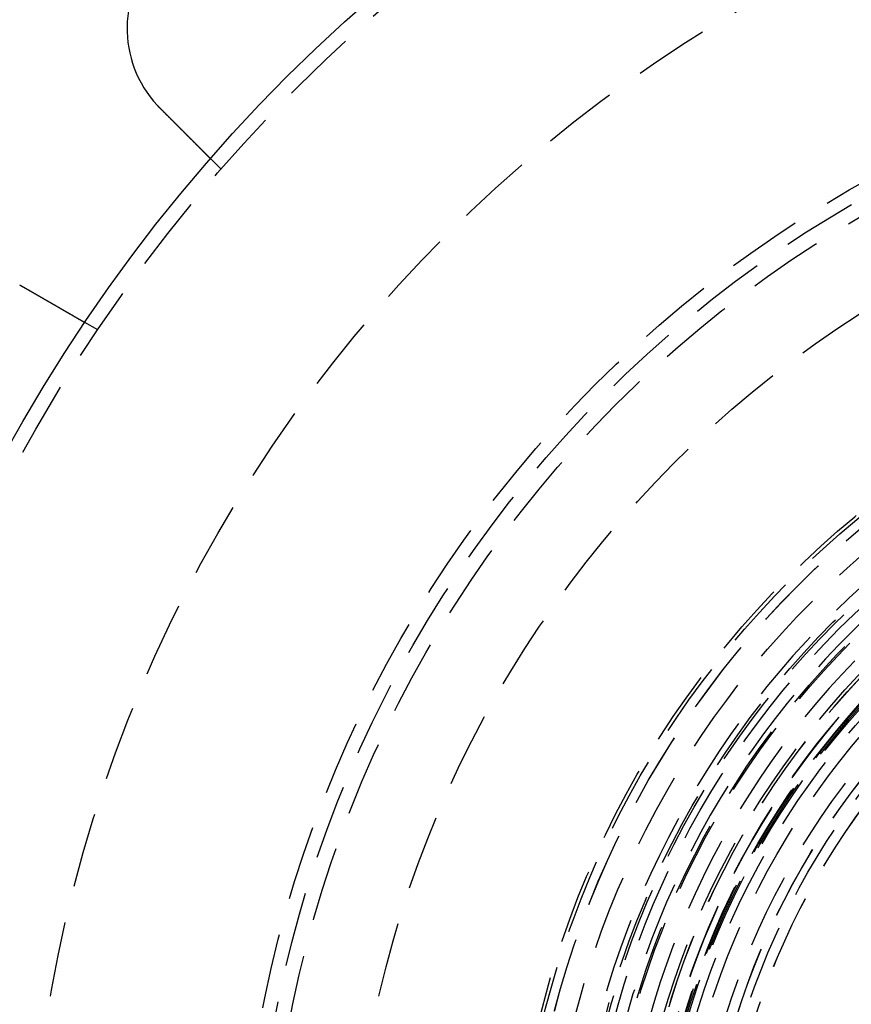
# Model space of a CAD drawing. Extents: x 1356 to 1656, y -243 to 660.
# Drawn here: x 1411 to 1466, y -77 to -12 of the extents above; entities that cross this region are included whole.
import ezdxf

# ---------------------------------------------------------------- set-up
doc = ezdxf.new("R2010")
doc.units = 0
doc.header["$LTSCALE"] = 20
doc.linetypes.add('VERDECKT', pattern=[0.375, 0.25, -0.125])
doc.layers.get('0').update_dxf_attribs({"linetype": 'CONTINUOUS'})
doc.layers.add('STEMPEL', color=3, linetype='CONTINUOUS')

# ---------------------------------------------------------------- blocks, each defined once
blk = doc.blocks.new('A$C7656F129')
at = {"color": 1, "linetype": 'VERDECKT'}
for p, q in [((1021.745, 472.782), (1021.036, 473.491)), ((1013.517, 462.059), (1012.649, 462.561))]:
    blk.add_line(p, q, dxfattribs=at)
for points in [[(1017.67, 476.854, 0), (1017.67, 476.855, 0), (1017.67, 476.857, 0), (1017.67, 476.858, 0), (1017.67, 476.86, 0), (1017.67, 476.861, 0), (1017.66, 476.862, 0), (1017.66, 476.864, 0), (1017.66, 476.865, 0), (1017.66, 476.867, 0), (1017.66, 476.868, 0), (1017.66, 476.87, 0), (1017.66, 476.871, 0), (1017.65, 476.872, 0), (1017.65, 476.874, 0), (1017.65, 476.875, 0), (1017.65, 476.877, 0), (1017.65, 476.878, 0), (1017.65, 476.88, 0), (1017.65, 476.881, 0), (1017.64, 476.882, 0), (1017.64, 476.884, 0), (1017.64, 476.885, 0), (1017.64, 476.887, 0), (1017.64, 476.888, 0), (1017.64, 476.89, 0), (1017.64, 476.891, 0), (1017.63, 476.892, 0), (1017.63, 476.894, 0), (1017.63, 476.895, 0), (1017.63, 476.897, 0), (1017.63, 476.898, 0), (1017.63, 476.9, 0), (1017.63, 476.901, 0), (1017.62, 476.902, 0), (1017.62, 476.904, 0), (1017.62, 476.905, 0), (1017.62, 476.907, 0), (1017.62, 476.908, 0), (1017.62, 476.91, 0), (1017.62, 476.911, 0), (1017.61, 476.913, 0), (1017.61, 476.914, 0), (1017.61, 476.915, 0), (1017.61, 476.917, 0), (1017.61, 476.918, 0), (1017.61, 476.92, 0), (1017.61, 476.921, 0), (1017.61, 476.923, 0), (1017.6, 476.924, 0), (1017.6, 476.925, 0), (1017.6, 476.927, 0), (1017.6, 476.928, 0), (1017.6, 476.93, 0), (1017.6, 476.931, 0), (1017.6, 476.933, 0), (1017.59, 476.934, 0), (1017.59, 476.936, 0), (1017.59, 476.937, 0), (1017.59, 476.938, 0), (1017.59, 476.94, 0), (1017.59, 476.941, 0), (1017.59, 476.943, 0), (1017.58, 476.944, 0), (1017.58, 476.946, 0), (1017.58, 476.947, 0), (1017.58, 476.949, 0), (1017.58, 476.95, 0), (1017.58, 476.951, 0), (1017.58, 476.953, 0), (1017.57, 476.954, 0), (1017.57, 476.956, 0), (1017.57, 476.957, 0), (1017.57, 476.959, 0), (1017.57, 476.96, 0), (1017.57, 476.962, 0), (1017.57, 476.963, 0), (1017.56, 476.965, 0), (1017.56, 476.966, 0), (1017.56, 476.967, 0), (1017.56, 476.969, 0), (1017.56, 476.97, 0), (1017.56, 476.972, 0), (1017.56, 476.973, 0), (1017.55, 476.975, 0), (1017.55, 476.976, 0), (1017.55, 476.978, 0), (1017.55, 476.979, 0), (1017.55, 476.981, 0), (1017.55, 476.982, 0), (1017.55, 476.983, 0), (1017.55, 476.985, 0), (1017.54, 476.986, 0), (1017.54, 476.988, 0), (1017.54, 476.989, 0), (1017.54, 476.991, 0), (1017.54, 476.992, 0), (1017.54, 476.994, 0), (1017.54, 476.995, 0), (1017.53, 476.997, 0), (1017.53, 476.998, 0), (1017.53, 476.999, 0), (1017.53, 477.001, 0), (1017.53, 477.002, 0), (1017.53, 477.004, 0), (1017.53, 477.005, 0), (1017.52, 477.007, 0), (1017.52, 477.008, 0), (1017.52, 477.01, 0), (1017.52, 477.011, 0), (1017.52, 477.013, 0), (1017.52, 477.014, 0), (1017.52, 477.016, 0), (1017.51, 477.017, 0), (1017.51, 477.018, 0), (1017.51, 477.02, 0), (1017.51, 477.021, 0), (1017.51, 477.023, 0), (1017.51, 477.024, 0), (1017.51, 477.026, 0), (1017.51, 477.027, 0), (1017.5, 477.029, 0), (1017.5, 477.03, 0), (1017.5, 477.032, 0), (1017.5, 477.033, 0), (1017.5, 477.035, 0), (1017.5, 477.036, 0), (1017.5, 477.038, 0)], [(1021.04, 473.491, 0), (1021.04, 473.491, 0), (1021.04, 473.491, 0), (1021.04, 473.491, 0), (1021.04, 473.491, 0), (1021.04, 473.491, 0), (1021.04, 473.491, 0), (1021.04, 473.491, 0), (1021.04, 473.492, 0), (1021.04, 473.492, 0), (1021.03, 473.492, 0), (1021.03, 473.492, 0), (1021.03, 473.493, 0), (1021.03, 473.493, 0), (1021.03, 473.493, 0), (1021.03, 473.494, 0), (1021.03, 473.494, 0), (1021.03, 473.494, 0), (1021.03, 473.495, 0), (1021.03, 473.495, 0), (1021.03, 473.496, 0), (1021.03, 473.496, 0), (1021.03, 473.497, 0), (1021.03, 473.497, 0), (1021.03, 473.498, 0), (1021.03, 473.498, 0), (1021.03, 473.499, 0), (1021.03, 473.5, 0), (1021.03, 473.5, 0), (1021.03, 473.501, 0), (1021.03, 473.502, 0), (1021.02, 473.502, 0), (1021.02, 473.503, 0), (1021.02, 473.504, 0), (1021.02, 473.505, 0), (1021.02, 473.506, 0), (1021.02, 473.506, 0), (1021.02, 473.507, 0), (1021.02, 473.508, 0), (1021.02, 473.509, 0), (1021.02, 473.51, 0), (1021.02, 473.511, 0), (1021.01, 473.512, 0), (1021.01, 473.513, 0), (1021.01, 473.514, 0), (1021.01, 473.515, 0), (1021.01, 473.516, 0), (1021.01, 473.518, 0), (1021.01, 473.519, 0), (1021.01, 473.52, 0), (1021.01, 473.521, 0), (1021, 473.522, 0), (1021, 473.524, 0), (1021, 473.525, 0), (1021, 473.526, 0), (1021, 473.528, 0), (1021, 473.529, 0), (1021, 473.53, 0), (1020.99, 473.532, 0), (1020.99, 473.533, 0), (1020.99, 473.535, 0), (1020.99, 473.536, 0), (1020.99, 473.538, 0), (1020.99, 473.539, 0), (1020.99, 473.541, 0), (1020.98, 473.543, 0), (1020.98, 473.544, 0), (1020.98, 473.546, 0), (1020.98, 473.548, 0), (1020.98, 473.549, 0), (1020.98, 473.551, 0), (1020.97, 473.553, 0), (1020.97, 473.555, 0), (1020.97, 473.557, 0), (1020.97, 473.558, 0), (1020.97, 473.56, 0), (1020.96, 473.562, 0), (1020.96, 473.564, 0), (1020.96, 473.566, 0), (1020.96, 473.568, 0), (1020.96, 473.57, 0), (1020.95, 473.572, 0), (1020.95, 473.574, 0), (1020.95, 473.576, 0), (1020.95, 473.578, 0), (1020.95, 473.581, 0), (1020.94, 473.583, 0), (1020.94, 473.585, 0), (1020.94, 473.587, 0), (1020.94, 473.589, 0), (1020.94, 473.592, 0), (1020.93, 473.594, 0), (1020.93, 473.596, 0), (1020.93, 473.599, 0), (1020.93, 473.601, 0), (1020.92, 473.603, 0), (1020.92, 473.606, 0), (1020.92, 473.608, 0), (1020.92, 473.611, 0), (1020.91, 473.613, 0), (1020.91, 473.616, 0), (1020.91, 473.618, 0), (1020.91, 473.621, 0), (1020.9, 473.623, 0), (1020.9, 473.626, 0), (1020.9, 473.628, 0), (1020.9, 473.631, 0), (1020.89, 473.634, 0), (1020.89, 473.636, 0), (1020.89, 473.639, 0), (1020.89, 473.642, 0), (1020.88, 473.645, 0), (1020.88, 473.647, 0), (1020.88, 473.65, 0), (1020.87, 473.653, 0), (1020.87, 473.656, 0), (1020.87, 473.659, 0), (1020.87, 473.661, 0), (1020.86, 473.664, 0), (1020.86, 473.667, 0), (1020.86, 473.67, 0), (1020.85, 473.673, 0), (1020.85, 473.676, 0), (1020.85, 473.679, 0), (1020.84, 473.682, 0), (1020.84, 473.685, 0), (1020.84, 473.688, 0), (1020.84, 473.691, 0), (1020.83, 473.694, 0), (1020.83, 473.697, 0), (1020.83, 473.7, 0), (1020.82, 473.703, 0), (1020.82, 473.706, 0), (1020.82, 473.71, 0), (1020.81, 473.713, 0), (1020.81, 473.716, 0), (1020.81, 473.719, 0), (1020.8, 473.722, 0), (1020.8, 473.726, 0), (1020.8, 473.729, 0), (1020.79, 473.732, 0), (1020.79, 473.735, 0), (1020.79, 473.739, 0), (1020.79, 473.742, 0), (1020.78, 473.745, 0), (1020.78, 473.748, 0), (1020.78, 473.752, 0), (1020.77, 473.755, 0), (1020.77, 473.758, 0), (1020.76, 473.762, 0), (1020.76, 473.765, 0), (1020.76, 473.769, 0), (1020.75, 473.772, 0), (1020.75, 473.776, 0), (1020.75, 473.779, 0), (1020.74, 473.783, 0), (1020.74, 473.786, 0), (1020.74, 473.79, 0), (1020.73, 473.794, 0), (1020.73, 473.797, 0), (1020.73, 473.801, 0), (1020.72, 473.805, 0), (1020.72, 473.808, 0), (1020.71, 473.812, 0), (1020.71, 473.816, 0), (1020.71, 473.82, 0), (1020.7, 473.824, 0), (1020.7, 473.828, 0), (1020.7, 473.832, 0), (1020.69, 473.836, 0), (1020.69, 473.84, 0), (1020.68, 473.844, 0), (1020.68, 473.848, 0), (1020.68, 473.852, 0), (1020.67, 473.856, 0), (1020.67, 473.86, 0), (1020.66, 473.864, 0), (1020.66, 473.868, 0), (1020.65, 473.872, 0), (1020.65, 473.877, 0), (1020.65, 473.881, 0), (1020.64, 473.885, 0), (1020.64, 473.889, 0), (1020.63, 473.894, 0), (1020.63, 473.898, 0), (1020.62, 473.903, 0), (1020.62, 473.907, 0), (1020.62, 473.911, 0), (1020.61, 473.916, 0), (1020.61, 473.92, 0), (1020.6, 473.925, 0), (1020.6, 473.93, 0), (1020.59, 473.934, 0), (1020.59, 473.939, 0), (1020.58, 473.943, 0), (1020.58, 473.948, 0), (1020.57, 473.953, 0), (1020.57, 473.957, 0), (1020.56, 473.962, 0), (1020.56, 473.967, 0), (1020.56, 473.972, 0), (1020.55, 473.976, 0), (1020.55, 473.981, 0), (1020.54, 473.986, 0), (1020.54, 473.991, 0), (1020.53, 473.996, 0), (1020.53, 474.001, 0), (1020.52, 474.006, 0), (1020.52, 474.011, 0), (1020.51, 474.016, 0), (1020.51, 474.021, 0), (1020.5, 474.026, 0), (1020.5, 474.031, 0), (1020.49, 474.036, 0), (1020.49, 474.041, 0), (1020.48, 474.046, 0), (1020.48, 474.051, 0), (1020.47, 474.057, 0), (1020.46, 474.062, 0), (1020.46, 474.067, 0), (1020.45, 474.072, 0), (1020.45, 474.078, 0), (1020.44, 474.083, 0), (1020.44, 474.088, 0), (1020.43, 474.094, 0), (1020.43, 474.099, 0), (1020.42, 474.104, 0), (1020.42, 474.11, 0), (1020.41, 474.115, 0), (1020.41, 474.121, 0), (1020.4, 474.126, 0), (1020.4, 474.132, 0), (1020.39, 474.137, 0), (1020.38, 474.143, 0), (1020.38, 474.148, 0), (1020.37, 474.154, 0), (1020.37, 474.16, 0), (1020.36, 474.165, 0), (1020.36, 474.171, 0), (1020.35, 474.177, 0), (1020.34, 474.182, 0), (1020.34, 474.188, 0), (1020.33, 474.194, 0), (1020.33, 474.199, 0), (1020.32, 474.205, 0), (1020.32, 474.211, 0), (1020.31, 474.217, 0), (1020.3, 474.223, 0), (1020.3, 474.228, 0), (1020.29, 474.234, 0), (1020.29, 474.24, 0), (1020.28, 474.246, 0), (1020.28, 474.252, 0), (1020.27, 474.258, 0), (1020.26, 474.264, 0), (1020.26, 474.27, 0), (1020.25, 474.275, 0), (1020.25, 474.281, 0), (1020.24, 474.287, 0), (1020.23, 474.293, 0), (1020.23, 474.299, 0), (1020.22, 474.305, 0), (1020.22, 474.311, 0), (1020.21, 474.317, 0), (1020.2, 474.323, 0), (1020.2, 474.329, 0), (1020.19, 474.335, 0), (1020.19, 474.342, 0), (1020.18, 474.348, 0), (1020.17, 474.354, 0), (1020.17, 474.36, 0), (1020.16, 474.366, 0), (1020.15, 474.372, 0), (1020.15, 474.378, 0), (1020.14, 474.384, 0), (1020.14, 474.39, 0), (1020.13, 474.397, 0), (1020.12, 474.403, 0), (1020.12, 474.409, 0), (1020.11, 474.415, 0), (1020.11, 474.421, 0), (1020.1, 474.427, 0), (1020.09, 474.434, 0), (1020.09, 474.44, 0), (1020.08, 474.446, 0), (1020.07, 474.452, 0), (1020.07, 474.458, 0), (1020.06, 474.464, 0), (1020.06, 474.471, 0), (1020.05, 474.477, 0), (1020.04, 474.483, 0), (1020.04, 474.489, 0), (1020.03, 474.496, 0), (1020.03, 474.502, 0), (1020.02, 474.508, 0), (1020.01, 474.514, 0), (1020.01, 474.52, 0), (1020, 474.527, 0), (1019.99, 474.533, 0), (1019.99, 474.539, 0), (1019.98, 474.546, 0), (1019.97, 474.552, 0), (1019.97, 474.558, 0), (1019.96, 474.565, 0), (1019.96, 474.571, 0), (1019.95, 474.578, 0), (1019.94, 474.584, 0), (1019.94, 474.591, 0), (1019.93, 474.597, 0), (1019.92, 474.604, 0), (1019.92, 474.61, 0), (1019.91, 474.617, 0), (1019.9, 474.624, 0), (1019.9, 474.63, 0), (1019.89, 474.637, 0), (1019.88, 474.644, 0), (1019.88, 474.651, 0), (1019.87, 474.657, 0), (1019.86, 474.664, 0), (1019.86, 474.671, 0), (1019.85, 474.678, 0), (1019.84, 474.685, 0), (1019.84, 474.692, 0), (1019.83, 474.699, 0), (1019.82, 474.706, 0), (1019.81, 474.713, 0), (1019.81, 474.72, 0), (1019.8, 474.727, 0), (1019.79, 474.734, 0), (1019.79, 474.741, 0), (1019.78, 474.748, 0), (1019.77, 474.755, 0), (1019.76, 474.763, 0), (1019.76, 474.77, 0), (1019.75, 474.777, 0), (1019.74, 474.784, 0), (1019.74, 474.792, 0), (1019.73, 474.799, 0), (1019.72, 474.806, 0), (1019.71, 474.814, 0), (1019.71, 474.821, 0), (1019.7, 474.829, 0), (1019.69, 474.836, 0), (1019.68, 474.843, 0), (1019.68, 474.851, 0), (1019.67, 474.858, 0), (1019.66, 474.866, 0), (1019.65, 474.873, 0), (1019.65, 474.881, 0), (1019.64, 474.889, 0), (1019.63, 474.896, 0), (1019.62, 474.904, 0), (1019.62, 474.911, 0), (1019.61, 474.919, 0), (1019.6, 474.927, 0), (1019.59, 474.934, 0), (1019.58, 474.942, 0), (1019.58, 474.95, 0), (1019.57, 474.958, 0), (1019.56, 474.965, 0), (1019.55, 474.973, 0), (1019.55, 474.981, 0), (1019.54, 474.989, 0), (1019.53, 474.997, 0), (1019.52, 475.005, 0), (1019.51, 475.012, 0), (1019.51, 475.02, 0), (1019.5, 475.028, 0), (1019.49, 475.036, 0), (1019.48, 475.044, 0), (1019.47, 475.052, 0), (1019.47, 475.06, 0), (1019.46, 475.068, 0), (1019.45, 475.076, 0), (1019.44, 475.084, 0), (1019.43, 475.092, 0), (1019.43, 475.1, 0), (1019.42, 475.108, 0), (1019.41, 475.116, 0), (1019.4, 475.124, 0), (1019.39, 475.132, 0), (1019.39, 475.141, 0), (1019.38, 475.149, 0), (1019.37, 475.157, 0), (1019.36, 475.165, 0), (1019.35, 475.173, 0), (1019.35, 475.181, 0), (1019.34, 475.189, 0), (1019.33, 475.198, 0), (1019.32, 475.206, 0), (1019.31, 475.214, 0), (1019.3, 475.222, 0), (1019.3, 475.231, 0), (1019.29, 475.239, 0), (1019.28, 475.247, 0), (1019.27, 475.255, 0), (1019.26, 475.263, 0), (1019.26, 475.272, 0), (1019.25, 475.28, 0), (1019.24, 475.288, 0), (1019.23, 475.297, 0), (1019.22, 475.305, 0), (1019.21, 475.313, 0), (1019.21, 475.321, 0), (1019.2, 475.33, 0), (1019.19, 475.338, 0), (1019.18, 475.346, 0), (1019.17, 475.355, 0), (1019.16, 475.363, 0), (1019.16, 475.371, 0), (1019.15, 475.38, 0), (1019.14, 475.388, 0), (1019.13, 475.396, 0), (1019.12, 475.405, 0), (1019.11, 475.413, 0), (1019.11, 475.421, 0), (1019.1, 475.429, 0), (1019.09, 475.438, 0), (1019.08, 475.446, 0), (1019.07, 475.454, 0), (1019.06, 475.463, 0), (1019.06, 475.471, 0), (1019.05, 475.479, 0), (1019.04, 475.488, 0), (1019.03, 475.496, 0), (1019.02, 475.504, 0), (1019.01, 475.513, 0), (1019.01, 475.521, 0), (1019, 475.529, 0), (1018.99, 475.537, 0), (1018.98, 475.546, 0), (1018.97, 475.554, 0), (1018.96, 475.562, 0), (1018.96, 475.57, 0), (1018.95, 475.579, 0), (1018.94, 475.587, 0), (1018.93, 475.595, 0), (1018.92, 475.603, 0), (1018.92, 475.612, 0), (1018.91, 475.62, 0), (1018.9, 475.628, 0), (1018.89, 475.636, 0), (1018.88, 475.644, 0), (1018.87, 475.653, 0), (1018.87, 475.661, 0), (1018.86, 475.669, 0), (1018.85, 475.677, 0), (1018.84, 475.685, 0), (1018.83, 475.693, 0), (1018.83, 475.702, 0), (1018.82, 475.71, 0), (1018.81, 475.718, 0), (1018.8, 475.726, 0), (1018.79, 475.735, 0), (1018.78, 475.743, 0), (1018.78, 475.752, 0), (1018.77, 475.76, 0), (1018.76, 475.768, 0), (1018.75, 475.777, 0), (1018.74, 475.785, 0), (1018.73, 475.794, 0), (1018.72, 475.802, 0), (1018.72, 475.811, 0), (1018.71, 475.819, 0), (1018.7, 475.828, 0), (1018.69, 475.837, 0), (1018.68, 475.845, 0), (1018.67, 475.854, 0), (1018.66, 475.863, 0), (1018.66, 475.871, 0), (1018.65, 475.88, 0), (1018.64, 475.889, 0), (1018.63, 475.898, 0), (1018.62, 475.906, 0), (1018.61, 475.915, 0), (1018.6, 475.924, 0), (1018.59, 475.933, 0), (1018.59, 475.942, 0), (1018.58, 475.951, 0), (1018.57, 475.96, 0), (1018.56, 475.969, 0), (1018.55, 475.978, 0), (1018.54, 475.987, 0), (1018.53, 475.995, 0), (1018.52, 476.005, 0), (1018.51, 476.014, 0), (1018.5, 476.023, 0), (1018.5, 476.032, 0), (1018.49, 476.041, 0), (1018.48, 476.05, 0), (1018.47, 476.059, 0), (1018.46, 476.068, 0), (1018.45, 476.077, 0), (1018.44, 476.086, 0), (1018.43, 476.095, 0), (1018.42, 476.105, 0), (1018.41, 476.114, 0), (1018.4, 476.123, 0), (1018.39, 476.132, 0), (1018.39, 476.141, 0), (1018.38, 476.151, 0), (1018.37, 476.16, 0), (1018.36, 476.169, 0), (1018.35, 476.178, 0), (1018.34, 476.188, 0), (1018.33, 476.197, 0), (1018.32, 476.206, 0), (1018.31, 476.216, 0), (1018.3, 476.225, 0), (1018.29, 476.234, 0), (1018.28, 476.244, 0), (1018.27, 476.253, 0), (1018.26, 476.262, 0), (1018.26, 476.272, 0), (1018.25, 476.281, 0), (1018.24, 476.291, 0), (1018.23, 476.3, 0), (1018.22, 476.309, 0), (1018.21, 476.319, 0), (1018.2, 476.328, 0), (1018.19, 476.338, 0), (1018.18, 476.347, 0), (1018.17, 476.356, 0), (1018.16, 476.366, 0), (1018.15, 476.375, 0), (1018.14, 476.385, 0), (1018.13, 476.394, 0), (1018.12, 476.404, 0), (1018.11, 476.413, 0), (1018.1, 476.422, 0), (1018.09, 476.432, 0), (1018.09, 476.441, 0), (1018.08, 476.451, 0), (1018.07, 476.46, 0), (1018.06, 476.47, 0), (1018.05, 476.479, 0), (1018.04, 476.489, 0), (1018.03, 476.498, 0), (1018.02, 476.508, 0), (1018.01, 476.517, 0), (1018, 476.527, 0), (1017.99, 476.536, 0), (1017.98, 476.545, 0), (1017.97, 476.555, 0), (1017.96, 476.564, 0), (1017.95, 476.574, 0), (1017.94, 476.583, 0), (1017.93, 476.593, 0), (1017.92, 476.602, 0), (1017.92, 476.612, 0), (1017.91, 476.621, 0), (1017.9, 476.63, 0), (1017.89, 476.64, 0), (1017.88, 476.649, 0), (1017.87, 476.659, 0), (1017.86, 476.668, 0), (1017.85, 476.677, 0), (1017.84, 476.687, 0), (1017.83, 476.696, 0), (1017.82, 476.705, 0), (1017.81, 476.715, 0), (1017.8, 476.724, 0), (1017.79, 476.733, 0), (1017.78, 476.743, 0), (1017.77, 476.752, 0), (1017.77, 476.761, 0), (1017.76, 476.771, 0), (1017.75, 476.78, 0), (1017.74, 476.789, 0), (1017.73, 476.799, 0), (1017.72, 476.808, 0), (1017.71, 476.817, 0), (1017.7, 476.826, 0), (1017.69, 476.835, 0), (1017.68, 476.845, 0), (1017.67, 476.854, 0)], [(1008.31, 465.063, 0), (1008.31, 465.062, 0), (1008.31, 465.061, 0), (1008.31, 465.06, 0), (1008.31, 465.059, 0), (1008.32, 465.058, 0), (1008.32, 465.057, 0), (1008.32, 465.056, 0), (1008.32, 465.055, 0), (1008.32, 465.054, 0), (1008.32, 465.053, 0), (1008.33, 465.052, 0), (1008.33, 465.051, 0), (1008.33, 465.05, 0), (1008.33, 465.049, 0), (1008.33, 465.048, 0), (1008.34, 465.047, 0), (1008.34, 465.046, 0), (1008.34, 465.045, 0), (1008.34, 465.044, 0), (1008.34, 465.044, 0), (1008.34, 465.043, 0), (1008.35, 465.042, 0), (1008.35, 465.041, 0), (1008.35, 465.04, 0), (1008.35, 465.039, 0), (1008.35, 465.038, 0), (1008.35, 465.037, 0), (1008.36, 465.036, 0), (1008.36, 465.035, 0), (1008.36, 465.034, 0), (1008.36, 465.033, 0), (1008.36, 465.032, 0), (1008.37, 465.031, 0), (1008.37, 465.03, 0), (1008.37, 465.029, 0), (1008.37, 465.028, 0), (1008.37, 465.027, 0), (1008.37, 465.026, 0), (1008.38, 465.025, 0), (1008.38, 465.024, 0), (1008.38, 465.023, 0), (1008.38, 465.022, 0), (1008.38, 465.021, 0), (1008.38, 465.02, 0), (1008.39, 465.02, 0), (1008.39, 465.019, 0), (1008.39, 465.018, 0), (1008.39, 465.017, 0), (1008.39, 465.016, 0), (1008.4, 465.015, 0), (1008.4, 465.014, 0), (1008.4, 465.013, 0), (1008.4, 465.012, 0), (1008.4, 465.011, 0), (1008.4, 465.01, 0), (1008.41, 465.009, 0), (1008.41, 465.008, 0), (1008.41, 465.007, 0), (1008.41, 465.006, 0), (1008.41, 465.005, 0), (1008.41, 465.004, 0), (1008.42, 465.003, 0), (1008.42, 465.002, 0), (1008.42, 465.001, 0), (1008.42, 465, 0), (1008.42, 464.999, 0), (1008.43, 464.998, 0), (1008.43, 464.997, 0), (1008.43, 464.996, 0), (1008.43, 464.995, 0), (1008.43, 464.994, 0), (1008.43, 464.993, 0), (1008.44, 464.992, 0), (1008.44, 464.991, 0), (1008.44, 464.99, 0), (1008.44, 464.989, 0), (1008.44, 464.988, 0), (1008.44, 464.987, 0), (1008.45, 464.986, 0), (1008.45, 464.985, 0), (1008.45, 464.984, 0), (1008.45, 464.983, 0), (1008.45, 464.982, 0), (1008.45, 464.981, 0), (1008.46, 464.98, 0), (1008.46, 464.979, 0), (1008.46, 464.978, 0), (1008.46, 464.977, 0), (1008.46, 464.976, 0), (1008.47, 464.975, 0), (1008.47, 464.975, 0), (1008.47, 464.974, 0), (1008.47, 464.973, 0), (1008.47, 464.972, 0), (1008.47, 464.971, 0), (1008.48, 464.97, 0), (1008.48, 464.969, 0), (1008.48, 464.968, 0), (1008.48, 464.967, 0), (1008.48, 464.966, 0), (1008.48, 464.965, 0), (1008.49, 464.964, 0), (1008.49, 464.963, 0), (1008.49, 464.962, 0), (1008.49, 464.961, 0), (1008.49, 464.96, 0), (1008.5, 464.959, 0), (1008.5, 464.958, 0), (1008.5, 464.957, 0), (1008.5, 464.956, 0), (1008.5, 464.955, 0), (1008.5, 464.954, 0), (1008.51, 464.953, 0), (1008.51, 464.952, 0), (1008.51, 464.951, 0), (1008.51, 464.95, 0), (1008.51, 464.949, 0), (1008.51, 464.948, 0), (1008.52, 464.947, 0), (1008.52, 464.946, 0), (1008.52, 464.945, 0), (1008.52, 464.944, 0), (1008.52, 464.943, 0), (1008.52, 464.942, 0), (1008.53, 464.941, 0), (1008.53, 464.94, 0), (1008.53, 464.939, 0)], [(1008.53, 464.939, 0), (1008.54, 464.932, 0), (1008.55, 464.926, 0), (1008.56, 464.919, 0), (1008.58, 464.913, 0), (1008.59, 464.906, 0), (1008.6, 464.9, 0), (1008.61, 464.893, 0), (1008.62, 464.886, 0), (1008.63, 464.88, 0), (1008.64, 464.873, 0), (1008.65, 464.867, 0), (1008.67, 464.86, 0), (1008.68, 464.854, 0), (1008.69, 464.847, 0), (1008.7, 464.84, 0), (1008.71, 464.834, 0), (1008.72, 464.827, 0), (1008.73, 464.82, 0), (1008.75, 464.814, 0), (1008.76, 464.807, 0), (1008.77, 464.801, 0), (1008.78, 464.794, 0), (1008.79, 464.787, 0), (1008.8, 464.781, 0), (1008.82, 464.774, 0), (1008.83, 464.767, 0), (1008.84, 464.761, 0), (1008.85, 464.754, 0), (1008.86, 464.747, 0), (1008.87, 464.741, 0), (1008.88, 464.734, 0), (1008.9, 464.727, 0), (1008.91, 464.721, 0), (1008.92, 464.714, 0), (1008.93, 464.707, 0), (1008.94, 464.7, 0), (1008.95, 464.694, 0), (1008.97, 464.687, 0), (1008.98, 464.68, 0), (1008.99, 464.674, 0), (1009, 464.667, 0), (1009.01, 464.66, 0), (1009.02, 464.654, 0), (1009.04, 464.647, 0), (1009.05, 464.64, 0), (1009.06, 464.634, 0), (1009.07, 464.627, 0), (1009.08, 464.62, 0), (1009.09, 464.614, 0), (1009.1, 464.607, 0), (1009.12, 464.6, 0), (1009.13, 464.594, 0), (1009.14, 464.587, 0), (1009.15, 464.58, 0), (1009.16, 464.574, 0), (1009.17, 464.567, 0), (1009.19, 464.56, 0), (1009.2, 464.554, 0), (1009.21, 464.547, 0), (1009.22, 464.54, 0), (1009.23, 464.534, 0), (1009.24, 464.527, 0), (1009.25, 464.52, 0), (1009.27, 464.514, 0), (1009.28, 464.507, 0), (1009.29, 464.501, 0), (1009.3, 464.494, 0), (1009.31, 464.487, 0), (1009.32, 464.481, 0), (1009.33, 464.474, 0), (1009.35, 464.468, 0), (1009.36, 464.461, 0), (1009.37, 464.454, 0), (1009.38, 464.448, 0), (1009.39, 464.441, 0), (1009.4, 464.435, 0), (1009.41, 464.428, 0), (1009.43, 464.422, 0), (1009.44, 464.415, 0), (1009.45, 464.409, 0), (1009.46, 464.402, 0), (1009.47, 464.396, 0), (1009.48, 464.389, 0), (1009.49, 464.383, 0), (1009.5, 464.376, 0), (1009.51, 464.37, 0), (1009.53, 464.364, 0), (1009.54, 464.357, 0), (1009.55, 464.351, 0), (1009.56, 464.344, 0), (1009.57, 464.338, 0), (1009.58, 464.332, 0), (1009.59, 464.325, 0), (1009.6, 464.319, 0), (1009.61, 464.313, 0), (1009.63, 464.306, 0), (1009.64, 464.3, 0), (1009.65, 464.294, 0), (1009.66, 464.287, 0), (1009.67, 464.281, 0), (1009.68, 464.275, 0), (1009.69, 464.269, 0), (1009.7, 464.262, 0), (1009.71, 464.256, 0), (1009.72, 464.25, 0), (1009.73, 464.244, 0), (1009.74, 464.238, 0), (1009.75, 464.232, 0), (1009.77, 464.225, 0), (1009.78, 464.219, 0), (1009.79, 464.213, 0), (1009.8, 464.207, 0), (1009.81, 464.201, 0), (1009.82, 464.195, 0), (1009.83, 464.189, 0), (1009.84, 464.183, 0), (1009.85, 464.177, 0), (1009.86, 464.171, 0), (1009.87, 464.165, 0), (1009.88, 464.159, 0), (1009.89, 464.153, 0), (1009.9, 464.147, 0), (1009.91, 464.141, 0), (1009.92, 464.136, 0), (1009.93, 464.13, 0), (1009.94, 464.124, 0), (1009.95, 464.118, 0), (1009.96, 464.112, 0), (1009.97, 464.107, 0), (1009.98, 464.101, 0), (1009.99, 464.095, 0), (1010, 464.089, 0), (1010.01, 464.083, 0), (1010.02, 464.078, 0), (1010.03, 464.072, 0), (1010.04, 464.066, 0), (1010.05, 464.06, 0), (1010.06, 464.054, 0), (1010.07, 464.049, 0), (1010.08, 464.043, 0), (1010.09, 464.037, 0), (1010.1, 464.031, 0), (1010.11, 464.025, 0), (1010.12, 464.019, 0), (1010.13, 464.014, 0), (1010.14, 464.008, 0), (1010.15, 464.002, 0), (1010.16, 463.996, 0), (1010.17, 463.99, 0), (1010.18, 463.984, 0), (1010.19, 463.978, 0), (1010.2, 463.973, 0), (1010.21, 463.967, 0), (1010.22, 463.961, 0), (1010.23, 463.955, 0), (1010.24, 463.949, 0), (1010.25, 463.943, 0), (1010.26, 463.937, 0), (1010.27, 463.931, 0), (1010.28, 463.926, 0), (1010.3, 463.92, 0), (1010.31, 463.914, 0), (1010.32, 463.908, 0), (1010.33, 463.902, 0), (1010.34, 463.896, 0), (1010.35, 463.89, 0), (1010.36, 463.884, 0), (1010.37, 463.879, 0), (1010.38, 463.873, 0), (1010.39, 463.867, 0), (1010.4, 463.861, 0), (1010.41, 463.855, 0), (1010.42, 463.849, 0), (1010.43, 463.843, 0), (1010.44, 463.837, 0), (1010.45, 463.832, 0), (1010.46, 463.826, 0), (1010.47, 463.82, 0), (1010.48, 463.814, 0), (1010.49, 463.808, 0), (1010.5, 463.802, 0), (1010.51, 463.797, 0), (1010.52, 463.791, 0), (1010.53, 463.785, 0), (1010.54, 463.779, 0), (1010.55, 463.773, 0), (1010.56, 463.768, 0), (1010.57, 463.762, 0), (1010.58, 463.756, 0), (1010.59, 463.75, 0), (1010.6, 463.744, 0), (1010.61, 463.739, 0), (1010.62, 463.733, 0), (1010.63, 463.727, 0), (1010.64, 463.721, 0), (1010.65, 463.716, 0), (1010.66, 463.71, 0), (1010.67, 463.704, 0), (1010.68, 463.699, 0), (1010.69, 463.693, 0), (1010.7, 463.687, 0), (1010.71, 463.682, 0), (1010.72, 463.676, 0), (1010.73, 463.67, 0), (1010.74, 463.665, 0), (1010.75, 463.659, 0), (1010.76, 463.653, 0), (1010.77, 463.648, 0), (1010.78, 463.642, 0), (1010.79, 463.637, 0), (1010.8, 463.631, 0), (1010.8, 463.625, 0), (1010.81, 463.62, 0), (1010.82, 463.614, 0), (1010.83, 463.609, 0), (1010.84, 463.603, 0), (1010.85, 463.598, 0), (1010.86, 463.592, 0), (1010.87, 463.587, 0), (1010.88, 463.581, 0), (1010.89, 463.576, 0), (1010.9, 463.571, 0), (1010.91, 463.565, 0), (1010.92, 463.56, 0), (1010.93, 463.554, 0), (1010.94, 463.549, 0), (1010.95, 463.544, 0), (1010.96, 463.538, 0), (1010.96, 463.533, 0), (1010.97, 463.528, 0), (1010.98, 463.522, 0), (1010.99, 463.517, 0), (1011, 463.512, 0), (1011.01, 463.506, 0), (1011.02, 463.501, 0), (1011.03, 463.496, 0), (1011.04, 463.491, 0), (1011.05, 463.486, 0), (1011.06, 463.48, 0), (1011.06, 463.475, 0), (1011.07, 463.47, 0), (1011.08, 463.465, 0), (1011.09, 463.46, 0), (1011.1, 463.455, 0), (1011.11, 463.45, 0), (1011.12, 463.445, 0), (1011.13, 463.44, 0), (1011.14, 463.435, 0), (1011.14, 463.43, 0), (1011.15, 463.425, 0), (1011.16, 463.42, 0), (1011.17, 463.415, 0), (1011.18, 463.41, 0), (1011.19, 463.405, 0), (1011.2, 463.4, 0), (1011.2, 463.395, 0), (1011.21, 463.39, 0), (1011.22, 463.385, 0), (1011.23, 463.381, 0), (1011.24, 463.376, 0), (1011.25, 463.371, 0), (1011.25, 463.366, 0), (1011.26, 463.362, 0), (1011.27, 463.357, 0), (1011.28, 463.352, 0), (1011.29, 463.348, 0), (1011.29, 463.343, 0), (1011.3, 463.338, 0), (1011.31, 463.334, 0), (1011.32, 463.329, 0), (1011.33, 463.324, 0), (1011.33, 463.32, 0), (1011.34, 463.315, 0), (1011.35, 463.311, 0), (1011.36, 463.306, 0), (1011.36, 463.302, 0), (1011.37, 463.297, 0), (1011.38, 463.293, 0), (1011.39, 463.289, 0), (1011.4, 463.284, 0), (1011.4, 463.28, 0), (1011.41, 463.275, 0), (1011.42, 463.271, 0), (1011.43, 463.267, 0), (1011.43, 463.262, 0), (1011.44, 463.258, 0), (1011.45, 463.253, 0), (1011.46, 463.249, 0), (1011.46, 463.245, 0), (1011.47, 463.24, 0), (1011.48, 463.236, 0), (1011.49, 463.232, 0), (1011.49, 463.227, 0), (1011.5, 463.223, 0), (1011.51, 463.218, 0), (1011.52, 463.214, 0), (1011.52, 463.21, 0), (1011.53, 463.205, 0), (1011.54, 463.201, 0), (1011.55, 463.197, 0), (1011.55, 463.192, 0), (1011.56, 463.188, 0), (1011.57, 463.184, 0), (1011.58, 463.179, 0), (1011.58, 463.175, 0), (1011.59, 463.171, 0), (1011.6, 463.166, 0), (1011.61, 463.162, 0), (1011.61, 463.158, 0), (1011.62, 463.154, 0), (1011.63, 463.149, 0), (1011.64, 463.145, 0), (1011.64, 463.141, 0), (1011.65, 463.137, 0), (1011.66, 463.132, 0), (1011.67, 463.128, 0), (1011.67, 463.124, 0), (1011.68, 463.12, 0), (1011.69, 463.115, 0), (1011.7, 463.111, 0), (1011.7, 463.107, 0), (1011.71, 463.103, 0), (1011.72, 463.099, 0), (1011.72, 463.095, 0), (1011.73, 463.09, 0), (1011.74, 463.086, 0), (1011.75, 463.082, 0), (1011.75, 463.078, 0), (1011.76, 463.074, 0), (1011.77, 463.07, 0), (1011.77, 463.066, 0), (1011.78, 463.062, 0), (1011.79, 463.058, 0), (1011.8, 463.054, 0), (1011.8, 463.05, 0), (1011.81, 463.046, 0), (1011.82, 463.042, 0), (1011.82, 463.038, 0), (1011.83, 463.034, 0), (1011.84, 463.03, 0), (1011.84, 463.026, 0), (1011.85, 463.022, 0), (1011.86, 463.018, 0), (1011.86, 463.014, 0), (1011.87, 463.01, 0), (1011.88, 463.006, 0), (1011.88, 463.002, 0), (1011.89, 462.998, 0), (1011.9, 462.995, 0), (1011.9, 462.991, 0), (1011.91, 462.987, 0), (1011.92, 462.983, 0), (1011.92, 462.979, 0), (1011.93, 462.976, 0), (1011.94, 462.972, 0), (1011.94, 462.968, 0), (1011.95, 462.964, 0), (1011.96, 462.961, 0), (1011.96, 462.957, 0), (1011.97, 462.953, 0), (1011.97, 462.95, 0), (1011.98, 462.946, 0), (1011.99, 462.943, 0), (1011.99, 462.939, 0), (1012, 462.935, 0), (1012.01, 462.932, 0), (1012.01, 462.928, 0), (1012.02, 462.925, 0), (1012.02, 462.921, 0), (1012.03, 462.918, 0), (1012.04, 462.914, 0), (1012.04, 462.911, 0), (1012.05, 462.907, 0), (1012.05, 462.904, 0), (1012.06, 462.901, 0), (1012.07, 462.897, 0), (1012.07, 462.894, 0), (1012.08, 462.89, 0), (1012.08, 462.887, 0), (1012.09, 462.884, 0), (1012.09, 462.881, 0), (1012.1, 462.877, 0), (1012.11, 462.874, 0), (1012.11, 462.871, 0), (1012.12, 462.868, 0), (1012.12, 462.864, 0), (1012.13, 462.861, 0), (1012.13, 462.858, 0), (1012.14, 462.855, 0), (1012.14, 462.852, 0), (1012.15, 462.849, 0), (1012.16, 462.846, 0), (1012.16, 462.842, 0), (1012.17, 462.839, 0), (1012.17, 462.836, 0), (1012.18, 462.833, 0), (1012.18, 462.83, 0), (1012.19, 462.827, 0), (1012.19, 462.824, 0), (1012.2, 462.822, 0), (1012.2, 462.819, 0), (1012.21, 462.816, 0), (1012.21, 462.813, 0), (1012.22, 462.81, 0), (1012.22, 462.807, 0), (1012.23, 462.804, 0), (1012.23, 462.802, 0), (1012.24, 462.799, 0), (1012.24, 462.796, 0), (1012.25, 462.793, 0), (1012.25, 462.791, 0), (1012.26, 462.788, 0), (1012.26, 462.785, 0), (1012.26, 462.783, 0), (1012.27, 462.78, 0), (1012.27, 462.777, 0), (1012.28, 462.775, 0), (1012.28, 462.772, 0), (1012.29, 462.77, 0), (1012.29, 462.767, 0), (1012.3, 462.765, 0), (1012.3, 462.762, 0), (1012.3, 462.76, 0), (1012.31, 462.757, 0), (1012.31, 462.755, 0), (1012.32, 462.752, 0), (1012.32, 462.75, 0), (1012.33, 462.747, 0), (1012.33, 462.745, 0), (1012.33, 462.743, 0), (1012.34, 462.74, 0), (1012.34, 462.738, 0), (1012.35, 462.736, 0), (1012.35, 462.733, 0), (1012.35, 462.731, 0), (1012.36, 462.729, 0), (1012.36, 462.727, 0), (1012.37, 462.724, 0), (1012.37, 462.722, 0), (1012.37, 462.72, 0), (1012.38, 462.718, 0), (1012.38, 462.715, 0), (1012.38, 462.713, 0), (1012.39, 462.711, 0), (1012.39, 462.709, 0), (1012.4, 462.706, 0), (1012.4, 462.704, 0), (1012.4, 462.702, 0), (1012.41, 462.7, 0), (1012.41, 462.698, 0), (1012.41, 462.696, 0), (1012.42, 462.694, 0), (1012.42, 462.692, 0), (1012.43, 462.689, 0), (1012.43, 462.687, 0), (1012.43, 462.685, 0), (1012.44, 462.683, 0), (1012.44, 462.681, 0), (1012.44, 462.679, 0), (1012.45, 462.677, 0), (1012.45, 462.675, 0), (1012.45, 462.673, 0), (1012.46, 462.671, 0), (1012.46, 462.669, 0), (1012.46, 462.667, 0), (1012.47, 462.665, 0), (1012.47, 462.664, 0), (1012.47, 462.662, 0), (1012.48, 462.66, 0), (1012.48, 462.658, 0), (1012.48, 462.656, 0), (1012.49, 462.654, 0), (1012.49, 462.652, 0), (1012.49, 462.651, 0), (1012.5, 462.649, 0), (1012.5, 462.647, 0), (1012.5, 462.645, 0), (1012.51, 462.644, 0), (1012.51, 462.642, 0), (1012.51, 462.64, 0), (1012.51, 462.638, 0), (1012.52, 462.637, 0), (1012.52, 462.635, 0), (1012.52, 462.634, 0), (1012.53, 462.632, 0), (1012.53, 462.63, 0), (1012.53, 462.629, 0), (1012.53, 462.627, 0), (1012.54, 462.626, 0), (1012.54, 462.624, 0), (1012.54, 462.623, 0), (1012.54, 462.621, 0), (1012.55, 462.62, 0), (1012.55, 462.618, 0), (1012.55, 462.617, 0), (1012.55, 462.615, 0), (1012.56, 462.614, 0), (1012.56, 462.612, 0), (1012.56, 462.611, 0), (1012.56, 462.61, 0), (1012.57, 462.608, 0), (1012.57, 462.607, 0), (1012.57, 462.606, 0), (1012.57, 462.604, 0), (1012.58, 462.603, 0), (1012.58, 462.602, 0), (1012.58, 462.601, 0), (1012.58, 462.6, 0), (1012.58, 462.598, 0), (1012.59, 462.597, 0), (1012.59, 462.596, 0), (1012.59, 462.595, 0), (1012.59, 462.594, 0), (1012.59, 462.593, 0), (1012.6, 462.592, 0), (1012.6, 462.591, 0), (1012.6, 462.59, 0), (1012.6, 462.589, 0), (1012.6, 462.588, 0), (1012.6, 462.587, 0), (1012.61, 462.586, 0), (1012.61, 462.585, 0), (1012.61, 462.584, 0), (1012.61, 462.583, 0), (1012.61, 462.582, 0), (1012.61, 462.581, 0), (1012.61, 462.58, 0), (1012.62, 462.58, 0), (1012.62, 462.579, 0), (1012.62, 462.578, 0), (1012.62, 462.577, 0), (1012.62, 462.576, 0), (1012.62, 462.576, 0), (1012.62, 462.575, 0), (1012.63, 462.574, 0), (1012.63, 462.574, 0), (1012.63, 462.573, 0), (1012.63, 462.572, 0), (1012.63, 462.572, 0), (1012.63, 462.571, 0), (1012.63, 462.57, 0), (1012.63, 462.57, 0), (1012.63, 462.569, 0), (1012.63, 462.569, 0), (1012.64, 462.568, 0), (1012.64, 462.568, 0), (1012.64, 462.567, 0), (1012.64, 462.567, 0), (1012.64, 462.566, 0), (1012.64, 462.566, 0), (1012.64, 462.565, 0), (1012.64, 462.565, 0), (1012.64, 462.565, 0), (1012.64, 462.564, 0), (1012.64, 462.564, 0), (1012.64, 462.564, 0), (1012.64, 462.563, 0), (1012.64, 462.563, 0), (1012.65, 462.563, 0), (1012.65, 462.562, 0), (1012.65, 462.562, 0), (1012.65, 462.562, 0), (1012.65, 462.562, 0), (1012.65, 462.562, 0), (1012.65, 462.561, 0), (1012.65, 462.561, 0), (1012.65, 462.561, 0), (1012.65, 462.561, 0), (1012.65, 462.561, 0), (1012.65, 462.561, 0), (1012.65, 462.561, 0), (1012.65, 462.561, 0), (1012.65, 462.561, 0), (1012.65, 462.561, 0), (1012.65, 462.561, 0)]]:
    blk.add_polyline3d(points)
for radius in [150, 145, 130, 110]:
    blk.add_circle((1103.94, 401.193), radius)
for radius in [149.993, 147.872, 143.872, 109, 95, 80.921, 80, 79, 73.5, 62.727, 62.5, 61.881, 61.879, 60.464, 58.5, 58.343, 57.9, 56.8, 56.7, 54.8, 54.602, 54.598, 53.9, 53.446, 53.399, 53.3, 53.2, 52.7, 51.995, 50.8, 50.105, 50.1, 49.6, 48.9, 48.896]:
    blk.add_circle((1103.94, 401.193), radius, dxfattribs=at)
blk.add_arc((1022.976, 482.157), 7.5, 46.95194, 223.04806)
for radius, end in [(58.899, 360), (58.899, 360), (57.15, 360), (57.15, 0), (57.15, 360), (57.15, 0), (55.65, 360), (55.65, 0), (55.65, 360), (55.65, 0), (53.899, 360), (53.899, 360)]:
    blk.add_arc((1103.94, 401.193), radius, 20, end, dxfattribs=at)

msp = doc.modelspace()

# ---------------------------------------------------------------- block references
at = {"layer": 'STEMPEL'}
msp.add_blockref('A$C7656F129', (402.246, -494.527, -37.466), dxfattribs=at)

doc.saveas('drawing.dxf')
